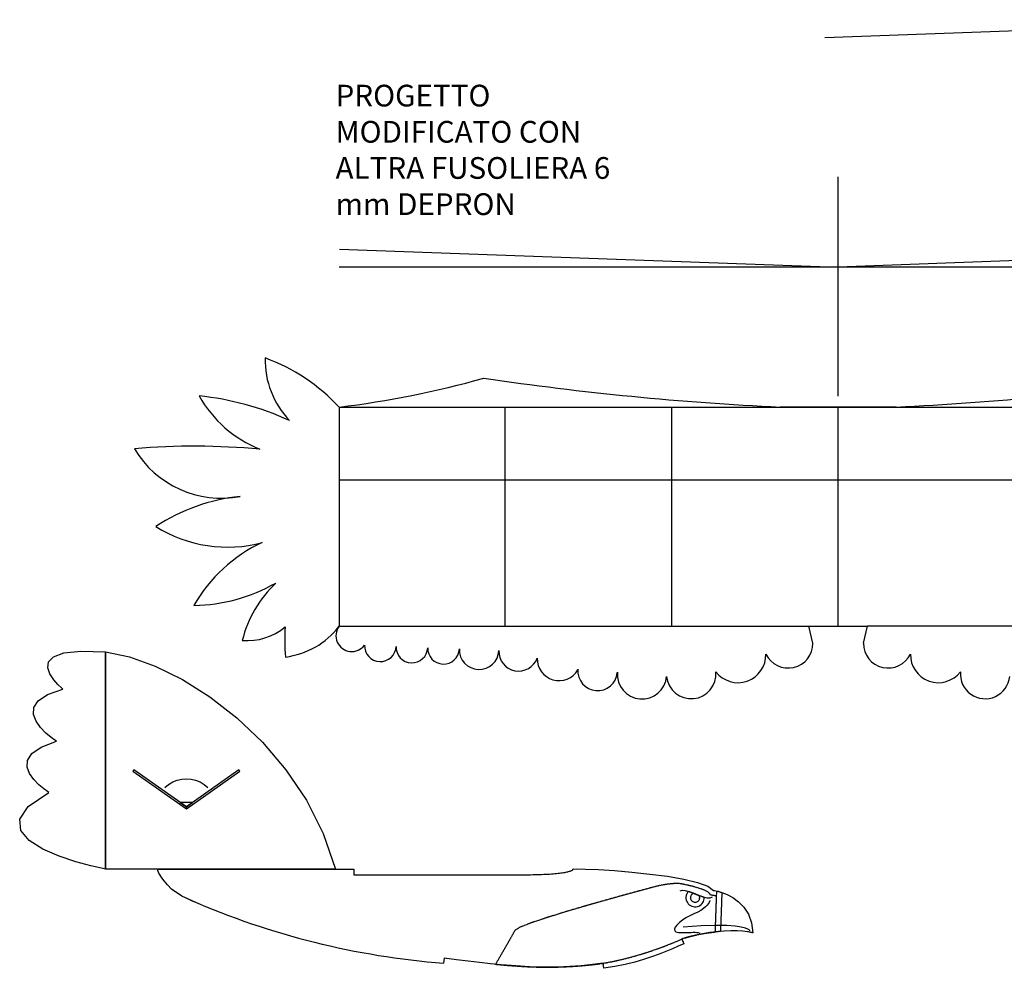
# Model space of a CAD drawing. Units: millimetres. Extents: x 460 to 5414, y 18 to 2279.
# Drawn here: x 649 to 2010, y 967 to 2278 of the extents above; entities that cross this region are included whole.
import ezdxf

# ---------------------------------------------------------------- set-up
doc = ezdxf.new("R2010")
doc.units = ezdxf.units.MM
doc.linetypes.add('TRATTEGGIATA', pattern=[0.75, 0.5, -0.25])
doc.dimstyles.new('ISO-25', dxfattribs={"dimtxt": 2.5, "dimasz": 2.5, "dimexe": 1.25, "dimexo": 0.625, "dimtad": 1, "dimtxsty": 'Standard', "dimcen": 2.5, "dimadec": 0, "dimazin": 0, "dimtfac": 1, "dimtmove": 0, "dimatfit": 3, "dimfxl": 0, "dimarcsym": 0})

# ---------------------------------------------------------------- blocks, each defined once
blk = doc.blocks.new('*D2')
at = {"color": 0, "lineweight": -2}
blk.add_arc((1780.4, 1936.5), 652.7, 0.2194, 1.8579, dxfattribs=at)
at = {"color": 0}
for points in [[(2432.4, 1957.6), (2433.2, 1957.7), (2432.7, 1960.2)], [(2433.5, 1939), (2432.7, 1939), (2433.1, 1936.5)]]:
    blk.add_solid(points, dxfattribs=at)
at = {"layer": 'Defpoints', "color": 0}
for p in [(2469.6, 1961.5), (1090.7, 1936.5), (1780.4, 1936.5), (2433.1, 1944.4), (2470.1, 1936.5)]:
    blk.add_point(p, dxfattribs=at)
at = {"color": 0, "insert": (2434.9, 1948.4), "char_height": 2.5, "attachment_point": 5, "rotation": 271.0386}
blk.add_mtext('2°', dxfattribs=at)
blk = doc.blocks.new('FUSO LAT')
for p, q in [((-515.6, 74.4), (-515.5, 74.6)), ((-515.6, 74.4), (-515.5, 74.6)), ((-515.6, 73.8), (-515.6, 74.4)), ((-515.6, 73.8), (-515.6, 74.4)), ((-515.5, 72.7), (-515.6, 73.8)), ((-515.5, 72.7), (-515.6, 73.8)), ((-515.5, 74.6), (-515.5, 74.6)), ((-515.5, 74.6), (-290.5, 74.6)), ((-515.5, 74.6), (-515.5, 74.6)), ((-515.5, 74.6), (-244.5, 74.6)), ((-515, 71.1), (-515.5, 72.7)), ((-515, 71.1), (-515.5, 72.7)), ((-514, 68.9), (-515, 71.1)), ((-514, 68.9), (-515, 71.1)), ((-512.4, 66.1), (-514, 68.9)), ((-512.4, 66.1), (-514, 68.9)), ((-290.5, 74.6), (-290.5, 74.6)), ((-290.5, 74.6), (-290.5, 74.6)), ((-244.5, 74.6), (-244.5, 66.6)), ((28.5, 67.9), (30.8, 68.1)), ((30.8, 68.1), (33.1, 68.2)), ((33.1, 68.2), (35.4, 68.5)), ((35.4, 68.5), (37.6, 68.7)), ((37.6, 68.7), (39.5, 68.9)), ((39.5, 68.9), (41.4, 69.1)), ((41.4, 69.1), (43.3, 69.4)), ((43.3, 69.4), (45.2, 69.7)), ((45.2, 69.7), (46.7, 69.9)), ((46.7, 69.9), (48.2, 70.2)), ((48.2, 70.2), (49.6, 70.5)), ((49.6, 70.5), (51.1, 70.8)), ((51.1, 70.8), (52.2, 71.1)), ((52.2, 71.1), (53.2, 71.4)), ((53.2, 71.4), (54.3, 71.8)), ((54.3, 71.8), (55.3, 72.1)), ((55.3, 72.1), (56, 72.4)), ((56, 72.4), (56.7, 72.7)), ((56.7, 72.7), (57.3, 73.1)), ((57.3, 73.1), (57.8, 73.6)), ((57.8, 73.6), (58.1, 73.9)), ((58.1, 73.9), (58.2, 74.2)), ((58.2, 74.2), (58.3, 74.6)), ((58.3, 74.6), (58.4, 74.7)), ((58.4, 74.7), (75.5, 74.5)), ((62.6, 74.7), (75.5, 74.5)), ((62.6, 74.7), (62.6, 74.7)), ((75.5, 74.5), (93.6, 73.8)), ((75.5, 74.5), (93.6, 73.8)), ((93.6, 73.8), (115.4, 72.4)), ((93.6, 73.8), (115.4, 72.4)), ((115.4, 72.4), (139.5, 70.4)), ((115.4, 72.4), (139.5, 70.4)), ((139.5, 70.4), (164.4, 67.7)), ((139.5, 70.4), (164.4, 67.7)), ((-510, 62.5), (-512.4, 66.1)), ((-510, 62.5), (-512.4, 66.1)), ((-506.6, 58.1), (-510, 62.5)), ((-506.6, 58.1), (-510, 62.5)), ((-502.2, 52.8), (-506.6, 58.1)), ((-502.2, 52.8), (-506.6, 58.1)), ((-244.5, 66.6), (-242.9, 66.6)), ((-242.9, 66.6), (-240.8, 66.6)), ((-240.8, 66.6), (-238.6, 66.6)), ((-238.6, 66.6), (-236.5, 66.6)), ((-236.5, 66.6), (-233.9, 66.6)), ((-233.9, 66.6), (-231.4, 66.6)), ((-231.4, 66.6), (-228.8, 66.6)), ((-228.8, 66.6), (-226.3, 66.6)), ((-226.3, 66.6), (-223.4, 66.6)), ((-223.4, 66.6), (-220.4, 66.6)), ((-220.4, 66.6), (-217.5, 66.6)), ((-217.5, 66.6), (-214.6, 66.6)), ((-214.6, 66.6), (-211.3, 66.6)), ((-211.3, 66.6), (-208.1, 66.6)), ((-208.1, 66.6), (-204.8, 66.6)), ((-204.8, 66.6), (-201.6, 66.6)), ((-201.6, 66.6), (-198, 66.6)), ((-198, 66.6), (-194.4, 66.6)), ((-194.4, 66.6), (-190.9, 66.6)), ((-190.9, 66.6), (-187.3, 66.6)), ((-187.3, 66.6), (-183.5, 66.7)), ((-183.5, 66.7), (-179.7, 66.7)), ((-179.7, 66.7), (-175.9, 66.7)), ((-175.9, 66.7), (-172.1, 66.7)), ((-172.1, 66.7), (-168.1, 66.7)), ((-168.1, 66.7), (-164.1, 66.7)), ((-164.1, 66.7), (-160, 66.7)), ((-160, 66.7), (-156, 66.7)), ((-156, 66.7), (-151.8, 66.7)), ((-151.8, 66.7), (-147.7, 66.7)), ((-147.7, 66.7), (-143.5, 66.7)), ((-143.5, 66.7), (-139.3, 66.7)), ((-139.3, 66.7), (-135, 66.7)), ((-135, 66.7), (-130.7, 66.6)), ((-130.7, 66.6), (-126.4, 66.6)), ((-126.4, 66.6), (-122.1, 66.6)), ((-122.1, 66.6), (-117.8, 66.6)), ((-117.8, 66.6), (-113.5, 66.6)), ((-113.5, 66.6), (-109.1, 66.6)), ((-109.1, 66.6), (-104.8, 66.6)), ((-104.8, 66.6), (-100.4, 66.6)), ((-100.4, 66.6), (-96.1, 66.6)), ((-96.1, 66.6), (-91.7, 66.5)), ((-91.7, 66.5), (-87.4, 66.5)), ((-87.4, 66.5), (-83.1, 66.5)), ((-83.1, 66.5), (-78.8, 66.5)), ((-78.8, 66.5), (-74.5, 66.5)), ((-74.5, 66.5), (-70.2, 66.5)), ((-70.2, 66.5), (-66, 66.5)), ((-66, 66.5), (-61.8, 66.4)), ((-61.8, 66.4), (-57.6, 66.4)), ((-57.6, 66.4), (-53.4, 66.4)), ((-53.4, 66.4), (-49.3, 66.4)), ((-49.3, 66.4), (-45.3, 66.4)), ((-45.3, 66.4), (-41.2, 66.4)), ((-41.2, 66.4), (-37.2, 66.4)), ((-37.2, 66.4), (-33.3, 66.4)), ((-33.3, 66.4), (-29.5, 66.4)), ((-29.5, 66.4), (-25.6, 66.5)), ((-25.6, 66.5), (-21.8, 66.5)), ((-21.8, 66.5), (-18.2, 66.5)), ((-18.2, 66.5), (-14.6, 66.5)), ((-14.6, 66.5), (-11, 66.6)), ((-11, 66.6), (-7.4, 66.6)), ((-7.4, 66.6), (-4, 66.7)), ((-4, 66.7), (-0.7, 66.7)), ((-0.7, 66.7), (2.6, 66.8)), ((2.6, 66.8), (5.9, 66.9)), ((5.9, 66.9), (8.9, 67)), ((8.9, 67), (11.9, 67.1)), ((11.9, 67.1), (14.9, 67.2)), ((14.9, 67.2), (17.9, 67.3)), ((17.9, 67.3), (20.6, 67.4)), ((20.6, 67.4), (23.2, 67.6)), ((23.2, 67.6), (25.9, 67.7)), ((25.9, 67.7), (28.5, 67.9)), ((164.4, 67.7), (188.8, 64.5)), ((164.4, 67.7), (188.8, 64.5)), ((188.8, 64.5), (211.2, 60.6)), ((188.8, 64.5), (211.2, 60.6)), ((211.2, 60.6), (230.2, 56.1)), ((211.2, 60.6), (230.2, 56.1)), ((230.2, 56.1), (244.4, 50.9)), ((230.2, 56.1), (244.4, 50.9)), ((-496.4, 46.6), (-502.2, 52.8)), ((-496.4, 46.6), (-502.2, 52.8)), ((-482.3, 36.9), (-496.4, 46.6)), ((-496.4, 46.6), (-496.4, 46.6)), ((-482.3, 36.9), (-496.4, 46.6)), ((-496.4, 46.6), (-496.4, 46.6)), ((244.4, 50.9), (252.4, 45.1)), ((244.4, 50.9), (252.4, 45.1)), ((252.4, 45.1), (252.4, 45.1)), ((252.4, 45.1), (253.9, 44.9)), ((252.4, 45.1), (252.4, 45.1)), ((252.4, 45.1), (253.9, 44.9)), ((253.9, 44.9), (257.9, 44)), ((253.9, 44.9), (257.9, 44)), ((257.9, 44), (263.9, 42.2)), ((257.9, 44), (263.9, 42.2)), ((263.9, 42.2), (271.1, 39.3)), ((263.9, 42.2), (271.1, 39.3)), ((-470.5, 31.7), (-482.3, 36.9)), ((-458.7, 26.4), (-482.3, 36.9)), ((271.1, 39.3), (279.1, 35)), ((271.1, 39.3), (279.1, 35)), ((279.1, 35), (287, 29.2)), ((279.1, 35), (287, 29.2)), ((287, 29.2), (294.4, 21.7)), ((287, 29.2), (294.4, 21.7)), ((294.4, 21.7), (300.6, 12.2)), ((294.4, 21.7), (300.6, 12.2)), ((300.6, 12.2), (305, 0.4)), ((300.6, 12.2), (305, 0.4)), ((305, 0.4), (306.8, -13.7)), ((305, 0.4), (306.8, -13.7)), ((247.3, -13.3), (237.3, -14.9)), ((247.3, -13.3), (237.3, -14.9)), ((257.3, -12.2), (247.3, -13.3)), ((257.3, -12.2), (247.3, -13.3)), ((267, -11.4), (257.3, -12.2)), ((267, -11.4), (257.3, -12.2)), ((276.3, -11), (267, -11.4)), ((276.3, -11), (267, -11.4)), ((284.9, -11), (276.3, -11)), ((284.9, -11), (276.3, -11)), ((292.7, -11.3), (284.9, -11)), ((292.7, -11.3), (284.9, -11)), ((299.4, -12.1), (292.7, -11.3)), ((299.4, -12.1), (292.7, -11.3)), ((300.8, -12.3), (299.4, -12.1)), ((299.4, -12.1), (299.4, -12.1)), ((300.8, -12.3), (299.4, -12.1)), ((299.4, -12.1), (299.4, -12.1)), ((302, -12.5), (300.8, -12.3)), ((302, -12.5), (300.8, -12.3)), ((303.1, -12.8), (302, -12.5)), ((303.1, -12.8), (302, -12.5)), ((304.1, -13), (303.1, -12.8)), ((304.1, -13), (303.1, -12.8)), ((304.9, -13.2), (304.1, -13)), ((304.9, -13.2), (304.1, -13)), ((305.6, -13.4), (304.9, -13.2)), ((305.6, -13.4), (304.9, -13.2)), ((306.1, -13.5), (305.6, -13.4)), ((306.1, -13.5), (305.6, -13.4)), ((306.5, -13.6), (306.1, -13.5)), ((306.5, -13.6), (306.1, -13.5)), ((217.8, -19.3), (208.8, -22.1)), ((217.8, -19.3), (208.8, -22.1)), ((208.8, -22.1), (208.8, -22.1)), ((208.8, -22.1), (211.4, -28.7)), ((208.8, -22.1), (208.8, -22.1)), ((208.8, -22.1), (211.4, -28.7)), ((227.4, -16.9), (217.8, -19.3)), ((227.4, -16.9), (217.8, -19.3)), ((237.3, -14.9), (227.4, -16.9)), ((237.3, -14.9), (227.4, -16.9)), ((306.8, -13.7), (306.5, -13.6)), ((306.8, -13.7), (306.5, -13.6)), ((306.8, -13.7), (306.8, -13.7)), ((306.8, -13.7), (306.8, -13.7)), ((306.8, -13.7), (306.8, -13.7)), ((306.8, -13.7), (306.8, -13.7)), ((186.6, -39.5), (177.1, -43.3)), ((186.6, -39.5), (177.1, -43.3)), ((195.5, -35.8), (186.6, -39.5)), ((195.5, -35.8), (186.6, -39.5)), ((203.7, -32.2), (195.5, -35.8)), ((203.7, -32.2), (195.5, -35.8)), ((211.4, -28.7), (203.7, -32.2)), ((211.4, -28.7), (203.7, -32.2)), ((211.4, -28.7), (211.4, -28.7)), ((211.4, -28.7), (211.4, -28.7)), ((-119.8, -48.6), (-120.6, -55.5)), ((-119.8, -48.6), (-120.6, -55.5)), ((-102.9, -50.8), (-119.8, -48.6)), ((-119.8, -48.6), (-119.8, -48.6)), ((-102.9, -50.8), (-119.8, -48.6)), ((-119.8, -48.6), (-119.8, -48.6)), ((-86.6, -52.9), (-102.9, -50.8)), ((-86.6, -52.9), (-102.9, -50.8)), ((-70.8, -54.8), (-86.6, -52.9)), ((-70.8, -54.8), (-86.6, -52.9)), ((143.5, -54), (130.4, -57.2)), ((143.5, -54), (130.4, -57.2)), ((155.6, -50.6), (143.5, -54)), ((155.6, -50.6), (143.5, -54)), ((166.7, -47), (155.6, -50.6)), ((166.7, -47), (155.6, -50.6)), ((177.1, -43.3), (166.7, -47)), ((177.1, -43.3), (166.7, -47)), ((-120.6, -55.5), (-120.6, -55.5)), ((-120.6, -55.5), (-120.6, -55.5)), ((-55.6, -56.4), (-70.8, -54.8)), ((-55.6, -56.4), (-70.8, -54.8)), ((-41.1, -57.8), (-55.6, -56.4)), ((-41.1, -57.8), (-55.6, -56.4)), ((-27.3, -59), (-41.1, -57.8)), ((-27.3, -59), (-41.1, -57.8)), ((-14.2, -59.9), (-27.3, -59)), ((-14.2, -59.9), (-27.3, -59)), ((-2, -60.6), (-14.2, -59.9)), ((-2, -60.6), (-14.2, -59.9)), ((9.4, -61), (-2, -60.6)), ((9.4, -61), (-2, -60.6)), ((19.9, -61.1), (9.4, -61)), ((19.9, -61.1), (9.4, -61)), ((28.6, -61), (19.9, -61.1)), ((28.6, -61), (19.9, -61.1)), ((19.9, -61.1), (19.9, -61.1)), ((19.9, -61.1), (19.9, -61.1)), ((37.1, -60.9), (28.6, -61)), ((37.1, -60.9), (28.6, -61)), ((45.5, -60.6), (37.1, -60.9)), ((45.5, -60.6), (37.1, -60.9)), ((53.7, -60.2), (45.5, -60.6)), ((53.7, -60.2), (45.5, -60.6)), ((61.8, -59.7), (53.7, -60.2)), ((61.8, -59.7), (53.7, -60.2)), ((69.7, -59.1), (61.8, -59.7)), ((69.7, -59.1), (61.8, -59.7)), ((77.5, -58.4), (69.7, -59.1)), ((77.5, -58.4), (69.7, -59.1)), ((85.2, -57.6), (77.5, -58.4)), ((85.2, -57.6), (77.5, -58.4)), ((92.7, -56.7), (85.2, -57.6)), ((92.7, -56.7), (85.2, -57.6)), ((100.1, -55.7), (92.7, -56.7)), ((100.1, -55.7), (92.7, -56.7)), ((100.8, -62.7), (100.1, -55.7)), ((100.1, -55.7), (100.1, -55.7)), ((100.8, -62.7), (100.1, -55.7)), ((100.1, -55.7), (100.1, -55.7)), ((116.2, -60.1), (100.8, -62.7)), ((116.2, -60.1), (100.8, -62.7)), ((100.8, -62.7), (100.8, -62.7)), ((100.8, -62.7), (100.8, -62.7)), ((130.4, -57.2), (116.2, -60.1)), ((130.4, -57.2), (116.2, -60.1))]:
    blk.add_line(p, q)
at = {"linetype": 'TRATTEGGIATA'}
for points in [[(19.9, -61.1), (28.6, -61), (37.1, -60.9), (45.5, -60.6), (53.7, -60.2), (61.8, -59.7), (69.7, -59.1), (77.5, -58.4), (85.2, -57.6), (92.7, -56.7), (100.1, -55.7), (100.1, -55.7), (113.3, -53.2), (126.2, -50.3), (138.9, -47.1), (151.1, -43.5), (162.7, -39.9), (173.8, -36.1), (184, -32.3), (193.3, -28.7), (201.6, -25.3), (208.8, -22.1), (208.8, -22.1), (209.4, -21.9), (211.1, -21.3), (213.8, -20.5), (217.4, -19.4), (221.9, -18.2), (227.2, -16.9), (233.2, -15.6), (239.9, -14.3), (247.1, -13.3), (254.9, -12.4), (254.9, -12.4), (256.6, 37), (256.6, 37), (255.7, 37.2), (254.9, 37.4), (254.1, 37.6), (253.4, 37.8), (252.8, 37.9), (252.4, 38), (252, 38.1), (251.7, 38.1), (251.5, 38.1), (251.4, 38.1), (251.4, 38.1), (248.4, 38.6), (248.4, 38.6), (246.7, 41), (246.7, 41), (246.3, 41.4), (245.5, 42.1), (244.1, 43.1), (242, 44.2), (239, 45.6), (235, 47.2), (229.7, 48.8), (223.1, 50.7), (215.1, 52.6), (205.4, 54.5), (205.4, 54.5), (199.9, 54.5), (194.6, 54.2), (189.5, 53.6), (184.7, 52.9), (180.4, 52.2), (176.6, 51.4), (173.5, 50.6), (171.1, 50), (169.6, 49.6), (169.1, 49.5), (169.1, 49.5), (163.9, 48.1), (149.8, 44.3), (128.9, 38.6), (103.5, 31.5), (75.7, 23.6), (47.7, 15.4), (21.8, 7.3), (0, 0), (-15.4, -6.1), (-22.1, -10.4), (-22.1, -10.4), (-24.1, -13.8), (-26.6, -18.3), (-29.5, -23.4), (-32.7, -29), (-36, -34.8), (-39.3, -40.5), (-42.3, -45.8), (-45.1, -50.6), (-47.3, -54.4), (-48.8, -57.1), (-48.8, -57.1), (-40.9, -57.8), (-33.2, -58.5), (-25.6, -59.1), (-18.4, -59.6), (-11.3, -60.1), (-4.5, -60.4), (2, -60.7), (8.2, -60.9), (14.2, -61), (19.9, -61.1), (19.9, -61.1)], [(262, -11.7), (261.3, -11.8), (260.6, -11.9), (259.9, -11.9), (259.2, -12), (258.4, -12.1), (257.7, -12.1), (257, -12.2), (256.3, -12.3), (255.6, -12.3), (254.9, -12.4), (254.9, -12.4), (256.9, 44.2), (256.9, 44.2), (257.4, 44.1), (258.1, 43.9), (258.7, 43.8), (259.4, 43.6), (260, 43.4), (260.8, 43.2), (261.5, 42.9), (262.3, 42.7), (263, 42.4), (263.9, 42.2), (263.9, 42.2), (262, -11.7), (262, -11.7)], [(262, -11.7), (261.3, -11.8), (260.6, -11.9), (259.9, -11.9), (259.2, -12), (258.4, -12.1), (257.7, -12.1), (257, -12.2), (256.3, -12.3), (255.6, -12.3), (254.9, -12.4), (254.9, -12.4), (256.9, 44.2), (256.9, 44.2), (257.4, 44.1), (258.1, 43.9), (258.7, 43.8), (259.4, 43.6), (260, 43.4), (260.8, 43.2), (261.5, 42.9), (262.3, 42.7), (263, 42.4), (263.9, 42.2), (262, -11.7)]]:
    blk.add_lwpolyline(points, dxfattribs=at)
for points in [[(206.2, 44.4), (209.3, 45.3), (213.3, 44.9), (217.9, 43.6), (223.1, 41.7), (228.5, 39.5), (233.9, 37.4), (239.1, 35.7), (243.8, 34.7), (247.9, 34.7), (251.1, 36.1)], [(217.7, 43.7), (217, 42.9), (216.4, 42), (215.8, 41.1), (215.3, 40.1), (214.9, 39.2), (214.6, 38.1), (214.4, 37.1), (214.3, 36), (214.2, 34.9), (214.3, 33.7), (214.3, 33.7), (214.7, 31.7), (215.3, 29.8), (216.3, 28.1), (217.5, 26.5), (218.9, 25.2), (220.5, 24), (222.2, 23.2), (224.1, 22.6), (226.1, 22.3), (228.2, 22.3), (228.2, 22.3), (230.2, 22.7), (232, 23.3), (233.7, 24.2), (235.2, 25.4), (236.6, 26.7), (237.7, 28.2), (238.6, 29.9), (239.2, 31.7), (239.6, 33.6), (239.6, 35.5), (239.6, 35.5), (237.5, 36.2), (235.4, 36.9), (233.1, 37.7), (230.9, 38.6), (228.6, 39.5), (226.4, 40.4), (224.1, 41.3), (221.9, 42.1), (219.8, 42.9), (217.7, 43.7), (217.7, 43.7)], [(217.7, 43.7), (217, 42.9), (216.4, 42), (215.8, 41.1), (215.3, 40.1), (214.9, 39.2), (214.6, 38.1), (214.4, 37.1), (214.3, 36), (214.2, 34.9), (214.3, 33.7), (214.3, 33.7), (214.7, 31.7), (215.3, 29.8), (216.3, 28.1), (217.5, 26.5), (218.9, 25.2), (220.5, 24), (222.2, 23.2), (224.1, 22.6), (226.1, 22.3), (228.2, 22.3), (228.2, 22.3), (230.2, 22.7), (232, 23.3), (233.7, 24.2), (235.2, 25.4), (236.6, 26.7), (237.7, 28.2), (238.6, 29.9), (239.2, 31.7), (239.6, 33.6), (239.6, 35.5), (239.6, 35.5), (237.5, 36.2), (235.4, 36.9), (233.1, 37.7), (230.9, 38.6), (228.6, 39.5), (226.4, 40.4), (224.1, 41.3), (221.9, 42.1), (219.8, 42.9), (217.7, 43.7)], [(224.9, 41), (224.1, 40.6), (223.4, 40.2), (222.7, 39.7), (222.1, 39.1), (221.6, 38.4), (221.2, 37.7), (220.9, 36.9), (220.7, 36.1), (220.6, 35.2), (220.6, 34.4), (220.6, 34.4), (220.8, 33.3), (221.1, 32.4), (221.6, 31.5), (222.2, 30.7), (222.9, 30.1), (223.7, 29.5), (224.6, 29.1), (225.5, 28.8), (226.5, 28.6), (227.6, 28.7), (227.6, 28.7), (228.6, 28.8), (229.5, 29.2), (230.4, 29.7), (231.2, 30.3), (231.9, 31), (232.4, 31.8), (232.8, 32.6), (233.1, 33.6), (233.3, 34.6), (233.3, 35.6), (233.3, 35.6), (233.2, 35.9), (233.2, 36.1), (233.1, 36.3), (233.1, 36.6), (233, 36.8), (232.9, 37), (232.9, 37.3), (232.8, 37.5), (232.7, 37.7), (232.6, 37.9), (232.6, 37.9), (231.8, 38.2), (231, 38.5), (230.3, 38.8), (229.5, 39.1), (228.7, 39.4), (227.9, 39.7), (227.2, 40.1), (226.4, 40.4), (225.6, 40.7), (224.9, 41), (224.9, 41)], [(224.9, 41), (224.1, 40.6), (223.4, 40.2), (222.7, 39.7), (222.1, 39.1), (221.6, 38.4), (221.2, 37.7), (220.9, 36.9), (220.7, 36.1), (220.6, 35.2), (220.6, 34.4), (220.6, 34.4), (220.8, 33.3), (221.1, 32.4), (221.6, 31.5), (222.2, 30.7), (222.9, 30.1), (223.7, 29.5), (224.6, 29.1), (225.5, 28.8), (226.5, 28.6), (227.6, 28.7), (227.6, 28.7), (228.6, 28.8), (229.5, 29.2), (230.4, 29.7), (231.2, 30.3), (231.9, 31), (232.4, 31.8), (232.8, 32.6), (233.1, 33.6), (233.3, 34.6), (233.3, 35.6), (233.3, 35.6), (233.2, 35.9), (233.2, 36.1), (233.1, 36.3), (233.1, 36.6), (233, 36.8), (232.9, 37), (232.9, 37.3), (232.8, 37.5), (232.7, 37.7), (232.6, 37.9), (232.6, 37.9), (231.8, 38.2), (231, 38.5), (230.3, 38.8), (229.5, 39.1), (228.7, 39.4), (227.9, 39.7), (227.2, 40.1), (226.4, 40.4), (225.6, 40.7), (224.9, 41)], [(247.3, 31), (247.2, 30.7), (246.9, 29.8), (246.2, 28.4), (245.1, 26.6), (243.5, 24.5), (241.3, 22.2), (238.5, 19.8), (234.9, 17.3), (230.5, 14.9), (225.3, 12.6), (225.3, 12.6), (219.6, 10.1), (214.3, 7.2), (209.4, 3.9), (205.3, 0.6), (201.9, -2.8), (199.6, -5.9), (198.4, -8.7), (198.7, -10.9), (200.4, -12.4), (203.9, -13.1), (203.9, -13.1), (208.2, -13.3), (212, -13.3), (215.5, -13.2), (218.7, -13.1), (221.7, -13), (224.4, -12.9), (226.9, -12.9), (229.2, -13), (231.3, -13.3), (233.4, -13.9)], [(302.5, -10.9), (302.4, -10.6), (301.7, -9.7), (299.9, -8.4), (296.4, -7), (290.7, -5.6), (282.3, -4.4), (270.6, -3.7), (255.1, -3.5), (235.3, -4.1), (210.6, -5.8)]]:
    blk.add_lwpolyline(points)
blk.add_arc((-35.4, 1032.1), 1091, 246.4947, 265.5163)

msp = doc.modelspace()

# ---------------------------------------------------------------- linework, layer by layer
at = {"color": 1}
for p, q in [((2451.117, 2278.497), (1761.87, 2253.497)), ((1780.384, 1758.064), (1780.384, 2061.064)), ((1091.137, 1961.49), (1780.384, 1936.49)), ((2469.631, 1961.49), (1780.384, 1936.49)), ((1320.384, 1439.913), (1320.384, 1742.913)), ((1550.384, 1439.913), (1550.384, 1742.913)), ((1780.384, 1439.913), (1780.384, 1742.913)), ((2470.084, 1641.913), (1090.684, 1641.913))]:
    msp.add_line(p, q, dxfattribs=at)
for p, q in [((2470.084, 1936.49), (1090.684, 1936.49)), ((1090.684, 1742.913), (1090.684, 1439.913)), ((1090.684, 1742.913), (2470.084, 1742.913)), ((1860.384, 1742.913), (1700.384, 1742.913)), ((1090.684, 1439.913), (1739.645, 1439.913)), ((1739.645, 1439.913), (1821.123, 1439.913)), ((1745.384, 1416.467), (1739.645, 1439.913)), ((1815.384, 1416.467), (1821.123, 1439.913)), ((2470.084, 1439.913), (1821.123, 1439.913))]:
    msp.add_line(p, q)
for points in [[(689.81, 1210.297), (687.794, 1211.599), (682.689, 1215.24), (675.906, 1220.823), (668.859, 1227.952), (662.96, 1236.227), (659.62, 1245.253), (660.253, 1254.632), (666.27, 1263.967), (679.084, 1272.861), (700.108, 1280.916), (700.108, 1280.916), (698.012, 1282.339), (692.693, 1286.295), (685.609, 1292.317), (678.216, 1299.936), (671.971, 1308.685), (668.33, 1318.097), (668.749, 1327.702), (674.685, 1337.034), (687.596, 1345.625), (708.936, 1353.006), (708.936, 1353.006), (706.97, 1354.725), (702.207, 1359.347), (696.35, 1366.068), (691.103, 1374.087), (688.17, 1382.599), (689.253, 1390.803), (696.055, 1397.895), (710.281, 1403.072), (733.633, 1405.531), (767.815, 1404.469), (767.815, 1404.469), (767.815, 1104.368), (767.815, 1104.368), (762.215, 1105.507), (747.556, 1108.888), (727.053, 1114.458), (703.918, 1122.164), (681.365, 1131.954), (662.609, 1143.774), (650.861, 1157.571), (649.337, 1173.292), (661.248, 1190.885), (689.81, 1210.297), (689.81, 1210.297)], [(767.815, 1404.469), (767.815, 1404.469), (767.815, 1404.469), (800.896, 1397.774), (836.724, 1384.979), (874.16, 1366.429), (912.065, 1342.468), (949.301, 1313.441), (984.728, 1279.692), (1017.207, 1241.566), (1045.599, 1199.407), (1068.767, 1153.56), (1085.569, 1104.368), (1085.569, 1104.368), (767.815, 1104.368), (767.815, 1104.368), (767.815, 1404.469), (767.815, 1404.469)], [(807.027, 1241.295), (805.773, 1239.505), (805.773, 1239.505), (879.643, 1187.78), (879.643, 1187.78), (879.643, 1190.449), (879.643, 1190.449), (807.027, 1241.295), (807.027, 1241.295)], [(807.027, 1241.295), (805.773, 1239.505), (805.773, 1239.505), (879.643, 1187.78), (879.643, 1187.78), (879.643, 1190.449), (807.027, 1241.295)], [(952.259, 1241.295), (879.643, 1190.449), (879.643, 1190.449), (879.643, 1187.78), (879.643, 1187.78), (953.512, 1239.505), (953.512, 1239.505), (952.259, 1241.295), (952.259, 1241.295)], [(952.259, 1241.295), (879.643, 1190.449), (879.643, 1190.449), (879.643, 1187.78), (879.643, 1187.78), (953.512, 1239.505), (952.259, 1241.295)], [(849.787, 1216.889), (855.02, 1221.341), (860.746, 1224.804), (866.84, 1227.277), (873.18, 1228.761), (879.643, 1229.256), (886.106, 1228.761), (892.446, 1227.277), (898.54, 1224.804), (904.265, 1221.341), (909.498, 1216.889)], [(888.002, 1196.303), (871.283, 1196.303), (871.283, 1196.303), (879.643, 1190.449), (879.643, 1190.449), (888.002, 1196.303), (888.002, 1196.303)], [(888.002, 1196.303), (871.283, 1196.303), (871.283, 1196.303), (879.643, 1190.449), (888.002, 1196.303)]]:
    msp.add_lwpolyline(points)
for centre, radius, start, end in [((1108.958, 1807.873), 120.44, 178.599077, 223.782885), ((899.141, 1565.586), 261.024, 42.792968, 69.967868), ((927.569, 3078.488), 1345.499, 276.963102, 285.656763), ((1902.923, 5935.599), 4197.575, 261.613178, 267.234317), ((1657.844, 5935.599), 4197.575, 272.765683, 278.386822), ((854.219, 1353.713), 407.017, 65.654885, 83.928708), ((1043.068, 1839.963), 167.041, 209.209076, 248.283161), ((890.979, 694.45), 994.434, 84.791153, 94.798971), ((928.046, 1757.23), 140.081, 210.849773, 280.698909), ((982.581, 1356.106), 265.019, 96.179759, 123.21076), ((936.39, 1735.839), 186.437, 237.939062, 284.943896), ((1072.663, 1365.564), 209.602, 114.88371, 150.538293), ((885.352, 1707.244), 238.637, 271.155819, 299.557917), ((1118.234, 1379.452), 166.472, 133.77109, 165.763616), ((963.638, 1501.931), 81.819, 265.258299, 309.828945), ((1384.306, 1422.473), 368.638, 177.415278, 183.890587), ((1002.835, 1507.376), 110.764, 277.095836, 322.477696), ((1108.26, 1426.909), 21.864, 143.503877, 323.503877), ((1711.221, 1416.403), 34.163, 205.826835, 0.107233), ((1849.546, 1416.403), 34.163, 179.892767, 334.173165), ((1147.683, 1413.024), 21.864, 177.692008, 357.692008), ((1191.376, 1411.263), 21.864, 177.692008, 357.692008), ((1235.068, 1409.502), 21.864, 177.692008, 357.692008), ((1284.222, 1407.521), 27.33, 177.692008, 357.692008), ((1338.838, 1405.32), 27.33, 177.692008, 339.932703), ((1641.972, 1400.458), 38.514, 217.32729, 1.580848), ((1918.796, 1400.458), 38.514, 178.419152, 322.67271), ((1394.59, 1394.892), 30.1, 177.999718, 330.055207), ((1447.96, 1378.283), 27.33, 175.283985, 355.283985), ((1509.271, 1373.559), 34.163, 175.283985, 355.283985), ((1577.332, 1373.927), 34.163, 185.336225, 5.336225), ((1983.436, 1373.927), 34.163, 174.663775, 354.663775)]:
    msp.add_arc(centre, radius, start, end)

# ---------------------------------------------------------------- block references
msp.add_blockref('FUSO LAT', (1355.745, 1029.807))

# ---------------------------------------------------------------- texts
at = {"insert": (1085.847, 2188.533), "char_height": 30, "width": 462.2832, "attachment_point": 1}
msp.add_mtext('{\\fVerdana|b0|i0|c0|p34;PROGETTO MODIFICATO CON ALTRA FUSOLIERA 6 mm DEPRON}', dxfattribs=at)

# ---------------------------------------------------------------- dimensions: what is measured, and where the dimension line sits
dim = msp.add_angular_dim_2l(base=(2433.083, 1944.378), line1=((2469.631, 1961.49), (1780.384, 1936.49)), line2=((2470.084, 1936.49), (1090.684, 1936.49)), dimstyle='ISO-25')
dim.commit()
dim.dimension.update_dxf_attribs({"geometry": '*D2', "text_midpoint": (2434.898, 1948.356)})

doc.saveas('drawing.dxf')
